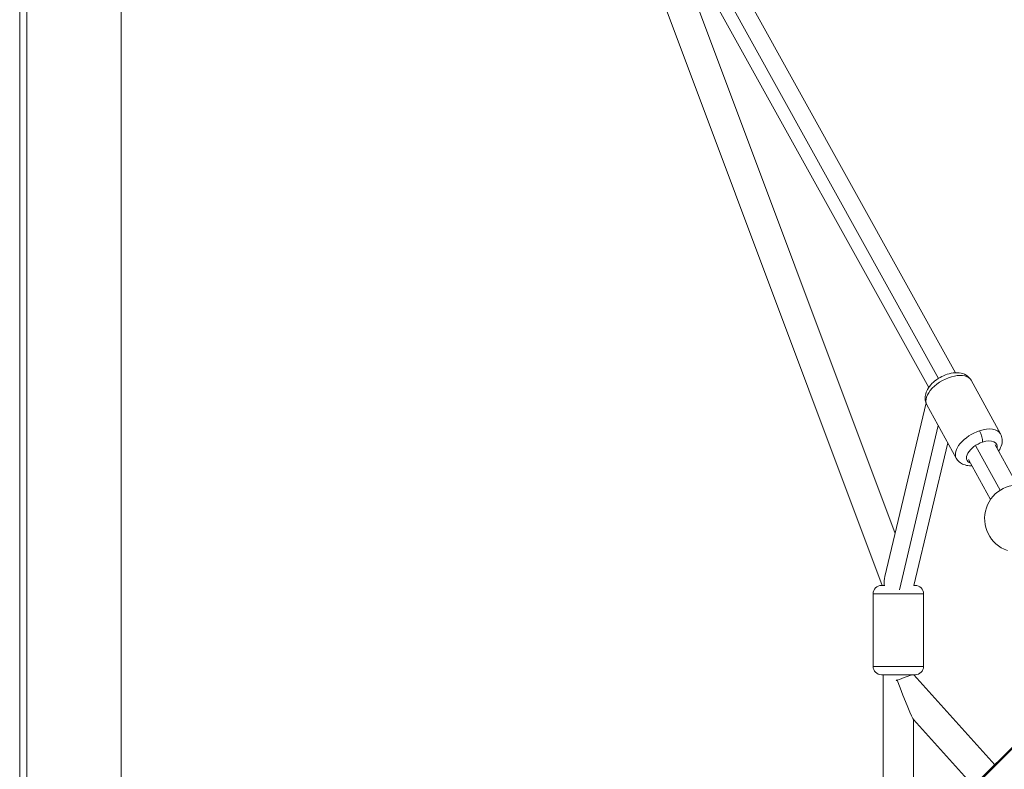
# Model space of a CAD drawing. Units: millimetres. Extents: x -892 to 6546, y 352 to 7777.
# Drawn here: x 1751 to 2335, y 4136 to 4580 of the extents above; entities that cross this region are included whole.
import ezdxf

# ---------------------------------------------------------------- set-up
doc = ezdxf.new("R2010")
doc.units = ezdxf.units.MM

msp = doc.modelspace()

# ---------------------------------------------------------------- linework, layer by layer
at = {"lineweight": 15}
for p, q in [((3244.57968, 5053.1665), (1844.75591, 3653.34273)), ((1845.09686, 3653.00178), (3244.92063, 5052.82555)), ((1755.09788, 3669.31278), (1755.09788, 5045.59273)), ((1750.94854, 5034.79948), (1750.94854, 3668.35624)), ((1811.24854, 5034.79948), (1811.24854, 3668.35624)), ((2296.35692, 4367.66005), (2076.43727, 4763.67475)), ((2086.01024, 4767.77973), (2306.35672, 4370.99641)), ((2262.87079, 4244.77642), (2070.91164, 4757.49294)), ((2075.87546, 4748.954), (2290.59276, 4362.30729)), ((2270.54687, 4275.61037), (2129.44359, 4652.49256))]:
    msp.add_line(p, q, dxfattribs=at)
at = {"color": 0, "linetype": 'Continuous', "lineweight": 0}
for p, q in [((2315.6975, 4366.49876), (2333.16637, 4334.7345)), ((2288.93014, 4353.09006), (2264.49782, 4250.11557)), ((2289.41051, 4352.04213), (2306.87938, 4320.27787)), ((2273.08056, 4242.2263), (2296.20483, 4339.68778)), ((2301.82518, 4329.4681), (2281.7307, 4244.77622)), ((2332.86653, 4301.27033), (2318.53264, 4327.33416)), ((2329.94023, 4328.14965), (2342.97715, 4304.44417)), ((2314.16804, 4319.47568), (2327.20495, 4295.77019)), ((2262.48089, 4244.77642), (2264.46119, 4244.77642)), ((2281.73075, 4244.77642), (2282.45017, 4244.77642)), ((2282.45017, 4244.77642), (2282.48089, 4244.77642)), ((2287.43481, 4239.77642), (2257.48089, 4239.77642)), ((2257.48089, 4196.77642), (2257.48089, 4239.77642)), ((2287.48089, 4239.77642), (2287.43481, 4239.77642)), ((2287.48089, 4196.77642), (2287.48089, 4239.77642)), ((2257.48089, 4196.77642), (2287.48089, 4196.77642)), ((2282.48089, 4191.77642), (2262.48089, 4191.77642)), ((2263.48089, 4191.77642), (2263.48089, 4072.0677)), ((2281.64624, 4191.77642), (2329.80839, 4138.39521)), ((2281.39707, 4165.18208), (2317.06367, 4125.65048)), ((2281.48089, 4165.08918), (2281.48089, 4090.0677))]:
    msp.add_line(p, q, dxfattribs=at)
for centre, radius, start, end in [((2343.69784, 4284.45716), 20, 71.74368395, 251.2443856), ((2262.48089, 4239.77642), 5, 90, 180), ((2282.48089, 4239.77642), 5, 0, 90), ((2262.48089, 4196.77642), 5, 180, 270), ((2282.48089, 4196.77642), 5, 270, 0)]:
    msp.add_arc(centre, radius, start, end, dxfattribs=at)
at = {"color": 0, "linetype": 'Continuous', "lineweight": 0, "extrusion": (0, 0, -1)}
for centre, major_axis, ratio, start_param, end_param in [((2302.554, 4359.27045), (-13.1435, -7.22831), 0.537843315, 0, 3.141592654), ((2322.05414, 4323.81266), (8.76233, 4.81887), 0.537843315, -1.238567895, 0.451026812), ((2322.05414, 4323.81266), (-8.76233, -4.81887), 0.537843315, -0.451026812, 1.903024759), ((2282.45017, 4239.77642), (0, 5), 0.996928163, 0, 1.570796327), ((2272.33545, 4188.66091), (6.68223, 6.02891), 0.052554788, -1.691712655, -1.61967243), ((2272.48089, 4188.49972), (8.99954, 3.4598), 0.026295564, -1.701821435, -1.63908922), ((2272.48089, 4188.49972), (8.97902, -23.35597), 0.026295564, 1.580905107, 1.590213117)]:
    msp.add_ellipse(centre, major_axis=major_axis, ratio=ratio, start_param=start_param, end_param=end_param, dxfattribs=at)
at = {"color": 0, "linetype": 'Continuous', "lineweight": 0}
for centre, major_axis, ratio, start_param, end_param in [((2320.02287, 4327.50618), (-13.1435, -7.22831), 0.537843315, -1.903024759, 0), ((2320.02287, 4327.50618), (13.1435, 7.22831), 0.537843315, 0, 1.238567895), ((2320.43064, 4333.53292), (-1.56965, 4.74723), 0.274959416, -2.547924707, -0.977128381), ((2272.48089, 4244.77642), (-0.84003, 13.39256), 0.631518249, 1.121485678, 1.531205876), ((2272.48089, 4188.49972), (8.99954, 3.4598), 0.026295564, 0.401891015, 1.63908922), ((2272.48089, 4188.49972), (8.97902, -23.35597), 0.026295564, -1.580905107, -0.068292894)]:
    msp.add_ellipse(centre, major_axis=major_axis, ratio=ratio, start_param=start_param, end_param=end_param, dxfattribs=at)
for points, knots in [([(2289.41051, 4352.04213), (2288.94263, 4352.8929), (2288.63996, 4353.82921), (2288.35673, 4355.76961), (2288.40389, 4356.76645), (2288.80323, 4358.8901), (2289.23159, 4359.98046), (2290.49002, 4362.29961), (2291.40788, 4363.47803), (2293.57605, 4365.68211), (2294.84538, 4366.69393), (2297.54887, 4368.42319), (2298.97733, 4369.14607), (2301.92817, 4370.27356), (2303.44942, 4370.67742), (2306.5438, 4371.07911), (2308.12109, 4371.07565), (2311.03257, 4370.44699), (2312.38846, 4369.90333), (2314.41438, 4368.319), (2315.15075, 4367.48401), (2315.68768, 4366.51658), (2315.6926, 4366.50768), (2315.6975, 4366.49876)], [1.238567895, 1.238567895, 1.238567895, 1.238567895, 1.437057037, 1.437057037, 1.655344057, 1.655344057, 1.935810418, 1.935810418, 2.301572347, 2.301572347, 2.686627372, 2.686627372, 3.061770648, 3.061770648, 3.439356988, 3.439356988, 3.825983275, 3.825983275, 4.153969475, 4.153969475, 4.37808026, 4.37808026, 4.380160548, 4.380160548, 4.380160548, 4.380160548]), ([(2331.97302, 4324.45336), (2332.60398, 4325.3607), (2333.13911, 4326.33434), (2334.00223, 4328.68045), (2334.26928, 4330.11666), (2334.01635, 4332.67605), (2333.70558, 4333.74511), (2333.17616, 4334.71665), (2333.17127, 4334.72558), (2333.16637, 4334.7345)], [7.3602644459, 7.3602644459, 7.3602644459, 7.3602644459, 7.6320327932, 7.6320327932, 7.9600189935, 7.9600189935, 8.1841297776, 8.1841297776, 8.1862100662, 8.1862100662, 8.1862100662, 8.1862100662]), ([(2306.87938, 4320.27787), (2307.34726, 4319.42711), (2307.97587, 4318.67004), (2309.46283, 4317.39164), (2310.32991, 4316.89759), (2312.33719, 4316.09747), (2313.4874, 4315.87526), (2315.15419, 4315.76171), (2315.67793, 4315.75718), (2316.20083, 4315.77938)], [5.0446174126, 5.0446174126, 5.0446174126, 5.0446174126, 5.2431065553, 5.2431065553, 5.4613935749, 5.4613935749, 5.7418599359, 5.7418599359, 5.8705630329, 5.8705630329, 5.8705630329, 5.8705630329])]:
    msp.add_open_spline(points, degree=3, knots=knots, dxfattribs=at)

doc.saveas('drawing.dxf')
